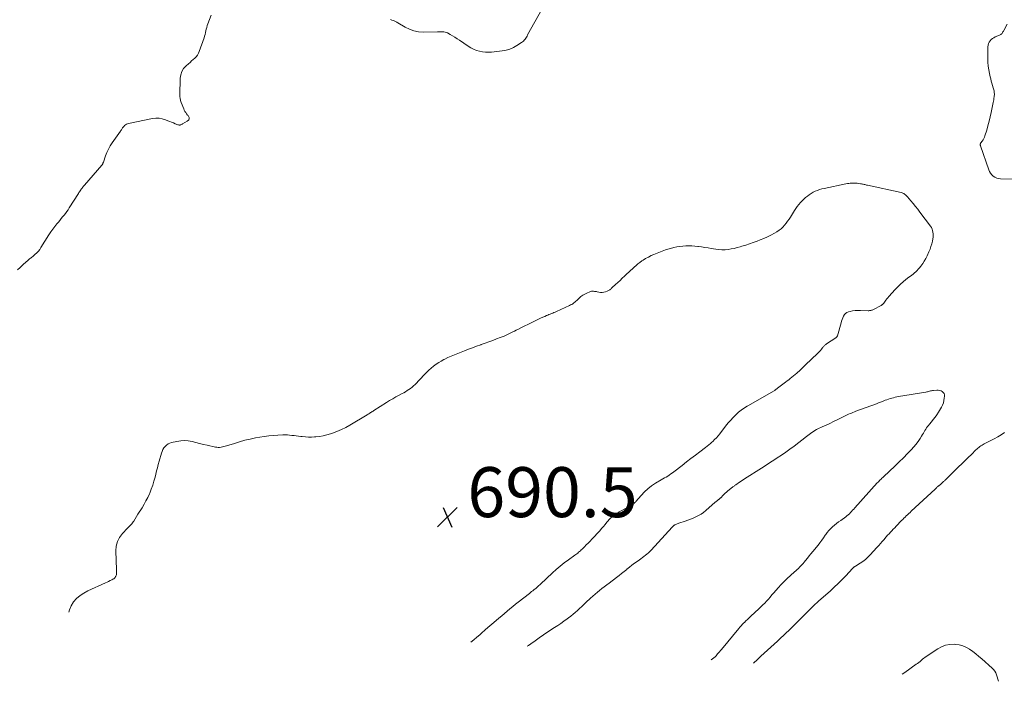
# Model space of a CAD drawing. Units: feet. Extents: x 2060000 to 2062607, y 533924 to 535000.
# Drawn here: x 2060556 to 2060951, y 534041 to 534306 of the extents above; entities that cross this region are included whole.
import ezdxf

# ---------------------------------------------------------------- set-up
doc = ezdxf.new("R2010")
doc.units = ezdxf.units.FT
doc.header["$LTSCALE"] = 100
doc.header["$MEASUREMENT"] = 0
doc.layers.add('CONTOUR INTERMEDIATE', color=40, linetype='Continuous', lineweight=15)
doc.layers.add('SPOT ELEVATION', color=7, linetype='Continuous', lineweight=15)
doc.styles.add('slant', font='romans.shx', dxfattribs={"oblique": 14.999978})

# ---------------------------------------------------------------- blocks, each defined once
blk = doc.blocks.new('SPOT')
at = {"layer": 'SPOT ELEVATION', "lineweight": 25}
for p, q in [((-3.95, -3.95), (3.86, 3.85)), ((-1.67, 3.81), (1.74, -3.97))]:
    blk.add_line(p, q, dxfattribs=at)

msp = doc.modelspace()

# ---------------------------------------------------------------- linework, layer by layer
at = {"layer": 'CONTOUR INTERMEDIATE', "flags": 128}
for points, elevation in [([(2060767.28, 534313.42), (2060759.75, 534299.84), (2060759.51, 534299.4), (2060759.25, 534298.97), (2060758.98, 534298.55), (2060758.71, 534298.13), (2060758.4, 534297.74), (2060758.07, 534297.38), (2060757.7, 534297.06), (2060757.3, 534296.77), (2060755.46, 534295.58), (2060754.07, 534294.83), (2060752.64, 534294.2), (2060751.14, 534293.78), (2060749.6, 534293.49), (2060745.33, 534292.99), (2060744.1, 534292.91), (2060742.87, 534292.93), (2060741.66, 534293.08), (2060740.45, 534293.32), (2060739.27, 534293.69), (2060738.12, 534294.14), (2060737.03, 534294.7), (2060735.98, 534295.35), (2060732.5, 534297.74), (2060731.58, 534298.35), (2060730.64, 534298.96), (2060729.68, 534299.53), (2060728.72, 534300.09), (2060727.67, 534300.67), (2060727.21, 534300.88), (2060726.74, 534301.03), (2060726.25, 534301.1), (2060725.74, 534301.11), (2060725.23, 534301.09), (2060724.71, 534301.06), (2060724.19, 534301.05), (2060723.68, 534301.04), (2060717.98, 534300.96), (2060716.05, 534301.1), (2060714.19, 534301.45), (2060712.42, 534302.11), (2060710.7, 534302.98), (2060707.81, 534304.77), (2060707.58, 534304.9), (2060707.34, 534305.03), (2060707.1, 534305.15), (2060706.86, 534305.27), (2060706.1, 534305.6), (2060705.46, 534305.83), (2060704.81, 534306)], 696), ([(2060633.06, 534307.78), (2060631.75, 534304.26), (2060631.52, 534303.58), (2060631.31, 534302.89), (2060631.13, 534302.2), (2060630.98, 534301.5), (2060630.83, 534300.79), (2060630.66, 534300.1), (2060630.46, 534299.41), (2060630.23, 534298.73), (2060628.3, 534293.25), (2060627.97, 534292.5), (2060627.57, 534291.79), (2060627.08, 534291.15), (2060626.52, 534290.56), (2060625.9, 534289.99), (2060625.28, 534289.44), (2060624.66, 534288.88), (2060624.03, 534288.33), (2060623.03, 534287.46), (2060622.08, 534286.39), (2060621.34, 534285.22), (2060620.92, 534283.91), (2060620.71, 534282.49), (2060620.57, 534275.71), (2060620.58, 534275.35), (2060620.6, 534274.99), (2060620.64, 534274.63), (2060620.69, 534274.27), (2060620.77, 534273.92), (2060620.86, 534273.57), (2060620.97, 534273.22), (2060621.09, 534272.88), (2060622.09, 534270.32), (2060622.33, 534269.77), (2060622.6, 534269.25), (2060622.93, 534268.75), (2060623.28, 534268.27), (2060623.68, 534267.79), (2060623.84, 534267.56), (2060624, 534267.32), (2060624.12, 534267.06), (2060624.23, 534266.8), (2060624.28, 534266.67), (2060624.32, 534266.47), (2060624.31, 534266.28), (2060624.25, 534266.1), (2060624.15, 534265.93), (2060624, 534265.78), (2060623.85, 534265.63), (2060623.68, 534265.5), (2060623.5, 534265.38), (2060621.64, 534264.25), (2060621.42, 534264.13), (2060621.2, 534264.02), (2060620.97, 534263.92), (2060620.73, 534263.84), (2060620.49, 534263.8), (2060620.25, 534263.79), (2060620.01, 534263.82), (2060619.78, 534263.89), (2060618.75, 534264.31), (2060618.01, 534264.62), (2060617.26, 534264.93), (2060616.51, 534265.23), (2060615.77, 534265.53), (2060614.77, 534265.93), (2060613.51, 534266.31), (2060612.24, 534266.54), (2060610.95, 534266.54), (2060609.65, 534266.39), (2060600, 534264.43), (2060599.57, 534264.3), (2060599.16, 534264.12), (2060598.8, 534263.87), (2060598.45, 534263.58), (2060598.24, 534263.35), (2060598.04, 534263.12), (2060597.84, 534262.88), (2060597.66, 534262.63), (2060597.5, 534262.37), (2060597.33, 534262.11), (2060597.17, 534261.85), (2060597, 534261.59), (2060596.82, 534261.34), (2060593.46, 534256.65), (2060592.66, 534255.42), (2060591.94, 534254.14), (2060591.33, 534252.81), (2060590.8, 534251.44), (2060589.97, 534248.96), (2060589.91, 534248.8), (2060589.85, 534248.64), (2060589.79, 534248.47), (2060589.72, 534248.31), (2060589.65, 534248.16), (2060589.56, 534248.01), (2060589.47, 534247.87), (2060589.36, 534247.73), (2060582.38, 534239.73), (2060582.21, 534239.53), (2060582.04, 534239.34), (2060581.88, 534239.14), (2060581.71, 534238.94), (2060581.56, 534238.74), (2060581.4, 534238.53), (2060581.25, 534238.32), (2060581.1, 534238.12), (2060580.89, 534237.82), (2060580.64, 534237.47), (2060580.4, 534237.11), (2060580.16, 534236.74), (2060579.93, 534236.37), (2060576.29, 534230.62), (2060575.8, 534229.87), (2060575.3, 534229.14), (2060574.76, 534228.42), (2060574.21, 534227.72), (2060573.64, 534227.02), (2060573.08, 534226.33), (2060572.51, 534225.64), (2060571.93, 534224.96), (2060571.34, 534224.25), (2060570.5, 534223.19), (2060569.68, 534222.12), (2060568.91, 534221), (2060568.17, 534219.87), (2060564.95, 534214.71), (2060564.8, 534214.48), (2060564.65, 534214.24), (2060564.5, 534214.01), (2060564.34, 534213.79), (2060564.13, 534213.49), (2060564.07, 534213.41), (2060564.01, 534213.34), (2060563.95, 534213.26), (2060563.89, 534213.19), (2060563.82, 534213.12), (2060563.75, 534213.06), (2060563.68, 534212.99), (2060563.61, 534212.93), (2060562.25, 534211.72), (2060561.95, 534211.46), (2060561.65, 534211.2), (2060561.35, 534210.95), (2060561.05, 534210.69), (2060560.74, 534210.44), (2060560.44, 534210.19), (2060560.14, 534209.93), (2060559.84, 534209.67), (2060559.52, 534209.39), (2060559.06, 534208.99), (2060558.61, 534208.59), (2060558.16, 534208.18), (2060557.71, 534207.77), (2060556.59, 534206.75), (2060555.59, 534205.83)], 696), ([(2060951.68, 534304.21), (2060950.32, 534301.62), (2060950.16, 534301.33), (2060950, 534301.05), (2060949.82, 534300.77), (2060949.63, 534300.5), (2060949.43, 534300.26), (2060949.2, 534300.04), (2060948.93, 534299.87), (2060948.65, 534299.72), (2060946.95, 534299.05), (2060946.35, 534298.76), (2060945.8, 534298.41), (2060945.3, 534297.99), (2060944.84, 534297.52), (2060944.48, 534296.98), (2060944.21, 534296.42), (2060944.05, 534295.8), (2060943.98, 534295.16), (2060943.96, 534290.49), (2060944.01, 534288.95), (2060944.12, 534287.42), (2060944.33, 534285.9), (2060944.61, 534284.38), (2060944.88, 534283.15), (2060945.09, 534282.26), (2060945.31, 534281.38), (2060945.56, 534280.5), (2060945.83, 534279.63), (2060946.13, 534278.67), (2060946.24, 534278.28), (2060946.35, 534277.89), (2060946.43, 534277.49), (2060946.5, 534277.09), (2060946.55, 534276.69), (2060946.57, 534276.29), (2060946.56, 534275.89), (2060946.53, 534275.49), (2060946.49, 534275.11), (2060946.41, 534274.52), (2060946.33, 534273.93), (2060946.23, 534273.35), (2060946.11, 534272.76), (2060945.31, 534268.83), (2060944.92, 534267.05), (2060944.49, 534265.28), (2060944.01, 534263.52), (2060943.5, 534261.77), (2060942.78, 534259.44), (2060942.57, 534258.88), (2060942.33, 534258.34), (2060942.03, 534257.83), (2060941.69, 534257.34), (2060941.15, 534256.63), (2060941.06, 534256.5), (2060941, 534256.37), (2060940.95, 534256.23), (2060940.92, 534256.08), (2060940.92, 534255.93), (2060940.92, 534255.78), (2060940.95, 534255.63), (2060940.99, 534255.49), (2060944.34, 534245.89), (2060944.66, 534245.16), (2060945.06, 534244.48), (2060945.56, 534243.88), (2060946.13, 534243.33), (2060946.79, 534242.9), (2060947.49, 534242.56), (2060948.23, 534242.37), (2060949.02, 534242.27), (2060954.8, 534242.14)], 692), ([(2060914.99, 534231.23), (2060914.09, 534232.34), (2060913.16, 534233.45), (2060911.81, 534235.02), (2060911.54, 534235.32), (2060911.26, 534235.6), (2060910.96, 534235.86), (2060910.65, 534236.1), (2060910.31, 534236.32), (2060909.97, 534236.5), (2060909.6, 534236.64), (2060909.22, 534236.75), (2060895.8, 534239.7), (2060895.45, 534239.78), (2060895.11, 534239.85), (2060894.77, 534239.93), (2060894.43, 534240), (2060894.08, 534240.07), (2060893.74, 534240.13), (2060893.39, 534240.19), (2060893.05, 534240.25), (2060891.6, 534240.46), (2060891.05, 534240.52), (2060890.5, 534240.56), (2060889.94, 534240.57), (2060889.39, 534240.55), (2060888.83, 534240.5), (2060888.28, 534240.44), (2060887.73, 534240.36), (2060887.18, 534240.26), (2060878.39, 534238.45), (2060877.49, 534238.23), (2060876.6, 534237.97), (2060875.74, 534237.65), (2060874.89, 534237.29), (2060874.06, 534236.88), (2060873.26, 534236.42), (2060872.5, 534235.9), (2060871.76, 534235.35), (2060871.03, 534234.74), (2060870.34, 534234.12), (2060869.66, 534233.48), (2060869.01, 534232.82), (2060868.92, 534232.73), (2060868.26, 534231.99), (2060867.64, 534231.23), (2060867.07, 534230.43), (2060866.52, 534229.6), (2060864.93, 534226.97), (2060864.39, 534226.12), (2060863.82, 534225.28), (2060863.21, 534224.47), (2060862.58, 534223.68), (2060861.9, 534222.94), (2060861.17, 534222.26), (2060860.37, 534221.65), (2060859.53, 534221.1), (2060858.52, 534220.51), (2060857.12, 534219.75), (2060855.7, 534219.03), (2060854.25, 534218.38), (2060852.77, 534217.78), (2060851.6, 534217.34), (2060850.09, 534216.78), (2060848.59, 534216.25), (2060847.07, 534215.75), (2060845.55, 534215.26), (2060844.87, 534215.05), (2060843.68, 534214.71), (2060842.47, 534214.41), (2060841.25, 534214.18), (2060840.02, 534213.99), (2060838.78, 534213.88), (2060837.55, 534213.85), (2060836.31, 534213.92), (2060835.08, 534214.07), (2060833.27, 534214.37), (2060831.98, 534214.58), (2060830.68, 534214.79), (2060829.39, 534214.98), (2060828.09, 534215.17), (2060827.89, 534215.2), (2060826.7, 534215.34), (2060825.5, 534215.44), (2060824.29, 534215.47), (2060823.08, 534215.45), (2060821.88, 534215.36), (2060820.69, 534215.23), (2060819.5, 534215.03), (2060818.32, 534214.77), (2060817.82, 534214.65), (2060816.4, 534214.27), (2060815, 534213.84), (2060813.62, 534213.36), (2060812.25, 534212.82), (2060810.31, 534212.02), (2060809.18, 534211.5), (2060808.07, 534210.95), (2060806.99, 534210.33), (2060805.94, 534209.67), (2060805.53, 534209.4), (2060804.71, 534208.82), (2060803.92, 534208.21), (2060803.15, 534207.57), (2060802.4, 534206.9), (2060801.67, 534206.21), (2060800.93, 534205.53), (2060800.2, 534204.84), (2060799.46, 534204.16), (2060798.53, 534203.29), (2060797.63, 534202.46), (2060796.73, 534201.62), (2060795.83, 534200.79), (2060794.93, 534199.95), (2060793.58, 534198.69), (2060793.36, 534198.49), (2060793.13, 534198.28), (2060792.91, 534198.08), (2060792.68, 534197.88), (2060792.44, 534197.69), (2060792.19, 534197.53), (2060791.92, 534197.4), (2060791.64, 534197.29), (2060790.87, 534197.04), (2060790.22, 534196.89), (2060789.56, 534196.8), (2060788.89, 534196.82), (2060788.22, 534196.9), (2060787.63, 534197.02), (2060787.26, 534197.09), (2060786.88, 534197.16), (2060786.5, 534197.21), (2060786.12, 534197.25), (2060785.74, 534197.26), (2060785.37, 534197.24), (2060785, 534197.15), (2060784.65, 534197.03), (2060783.44, 534196.52), (2060782.62, 534196.12), (2060781.84, 534195.66), (2060781.11, 534195.12), (2060780.43, 534194.51), (2060779.86, 534193.95), (2060779.48, 534193.6), (2060779.1, 534193.25), (2060778.7, 534192.91), (2060778.29, 534192.58), (2060777.87, 534192.28), (2060777.44, 534192), (2060776.98, 534191.75), (2060776.52, 534191.51), (2060771.27, 534189.13), (2060770.78, 534188.91), (2060770.29, 534188.7), (2060769.79, 534188.49), (2060769.3, 534188.29), (2060768.8, 534188.09), (2060768.3, 534187.89), (2060767.81, 534187.69), (2060767.32, 534187.48), (2060766.63, 534187.18), (2060765.8, 534186.82), (2060764.97, 534186.44), (2060764.15, 534186.06), (2060763.33, 534185.67), (2060761.11, 534184.59), (2060759.86, 534183.98), (2060758.61, 534183.36), (2060757.36, 534182.72), (2060756.12, 534182.09), (2060755.23, 534181.62), (2060754.44, 534181.22), (2060753.63, 534180.82), (2060752.83, 534180.43), (2060752.02, 534180.05), (2060751.2, 534179.68), (2060750.38, 534179.33), (2060749.54, 534178.99), (2060748.71, 534178.68), (2060747.31, 534178.17), (2060745.77, 534177.6), (2060744.23, 534177.04), (2060742.7, 534176.48), (2060741.16, 534175.92), (2060740.97, 534175.86), (2060739.35, 534175.26), (2060737.72, 534174.66), (2060736.1, 534174.05), (2060734.48, 534173.43), (2060731.76, 534172.38), (2060730.45, 534171.85), (2060729.16, 534171.29), (2060727.87, 534170.7), (2060726.6, 534170.08), (2060726.28, 534169.92), (2060725.2, 534169.33), (2060724.15, 534168.7), (2060723.13, 534168), (2060722.14, 534167.27), (2060721.19, 534166.49), (2060720.26, 534165.68), (2060719.36, 534164.83), (2060718.49, 534163.96), (2060714.68, 534159.95), (2060714.11, 534159.39), (2060713.52, 534158.86), (2060712.89, 534158.37), (2060712.24, 534157.91), (2060711.57, 534157.47), (2060710.89, 534157.05), (2060710.19, 534156.65), (2060709.49, 534156.27), (2060708.32, 534155.64), (2060707.04, 534154.94), (2060705.76, 534154.22), (2060704.5, 534153.47), (2060703.26, 534152.7), (2060698.2, 534149.5), (2060697.87, 534149.29), (2060697.54, 534149.08), (2060697.21, 534148.87), (2060696.88, 534148.65), (2060696.55, 534148.44), (2060696.22, 534148.22), (2060695.89, 534148.02), (2060695.55, 534147.82), (2060688.61, 534143.7), (2060686.93, 534142.77), (2060685.21, 534141.9), (2060683.45, 534141.14), (2060681.65, 534140.44), (2060680.85, 534140.15), (2060679.42, 534139.71), (2060677.97, 534139.35), (2060676.5, 534139.11), (2060675.01, 534138.95), (2060674.44, 534138.92), (2060673.22, 534138.87), (2060672.01, 534138.88), (2060670.79, 534138.94), (2060669.58, 534139.06), (2060668.94, 534139.13), (2060668.05, 534139.24), (2060667.16, 534139.35), (2060666.27, 534139.45), (2060665.39, 534139.56), (2060664.5, 534139.65), (2060663.61, 534139.71), (2060662.71, 534139.73), (2060661.82, 534139.72), (2060659.83, 534139.67), (2060657.98, 534139.57), (2060656.15, 534139.42), (2060654.33, 534139.17), (2060652.51, 534138.87), (2060650.87, 534138.55), (2060648.72, 534138.09), (2060646.59, 534137.58), (2060644.47, 534137), (2060642.37, 534136.36), (2060639.28, 534135.36), (2060638.73, 534135.19), (2060638.18, 534135.04), (2060637.62, 534134.92), (2060637.06, 534134.81), (2060636.49, 534134.75), (2060635.93, 534134.74), (2060635.37, 534134.78), (2060634.81, 534134.87), (2060631.51, 534135.59), (2060629.99, 534135.93), (2060628.47, 534136.28), (2060626.96, 534136.65), (2060625.44, 534137.04), (2060623.93, 534137.32), (2060622.42, 534137.46), (2060620.9, 534137.38), (2060619.38, 534137.16), (2060617.23, 534136.7), (2060616.5, 534136.46), (2060615.83, 534136.14), (2060615.22, 534135.69), (2060614.67, 534135.16), (2060614.21, 534134.53), (2060613.8, 534133.87), (2060613.48, 534133.16), (2060613.21, 534132.43), (2060612.26, 534129.2), (2060611.9, 534127.91), (2060611.55, 534126.62), (2060611.22, 534125.32), (2060610.91, 534124.01), (2060610.64, 534122.87), (2060610.21, 534121.22), (2060609.72, 534119.58), (2060609.13, 534117.98), (2060608.49, 534116.4), (2060608.37, 534116.14), (2060607.71, 534114.72), (2060607.01, 534113.32), (2060606.25, 534111.96), (2060605.45, 534110.61), (2060604.88, 534109.7), (2060604.34, 534108.83), (2060603.8, 534107.96), (2060603.25, 534107.08), (2060602.71, 534106.21), (2060602.12, 534105.28), (2060601.86, 534104.88), (2060601.58, 534104.5), (2060601.28, 534104.14), (2060600.96, 534103.79), (2060600.63, 534103.44), (2060600.3, 534103.1), (2060599.98, 534102.76), (2060599.65, 534102.42), (2060597.54, 534100.22), (2060596.4, 534098.68), (2060595.54, 534097.05), (2060595.1, 534095.25), (2060594.94, 534093.34), (2060595.23, 534085.73), (2060595.24, 534085.4), (2060595.25, 534085.07), (2060595.25, 534084.73), (2060595.24, 534084.4), (2060595.21, 534084.07), (2060595.16, 534083.75), (2060595.06, 534083.44), (2060594.93, 534083.13), (2060594.87, 534083.01), (2060594.67, 534082.68), (2060594.42, 534082.39), (2060594.13, 534082.15), (2060593.8, 534081.94), (2060593.29, 534081.7), (2060592.68, 534081.41), (2060592.06, 534081.12), (2060591.44, 534080.83), (2060590.83, 534080.55), (2060583.72, 534077.32), (2060582.11, 534076.44), (2060580.61, 534075.43), (2060579.26, 534074.22), (2060578.02, 534072.88), (2060577.08, 534071.36), (2060576.38, 534069.77), (2060576.19, 534068.76)], 692), ([(2060737.09, 534056.8), (2060738.23, 534057.76), (2060739.4, 534058.77), (2060740.57, 534059.77), (2060741.15, 534060.27), (2060741.74, 534060.78), (2060742.32, 534061.28), (2060742.91, 534061.79), (2060747.2, 534065.51), (2060748.28, 534066.44), (2060749.37, 534067.37), (2060750.46, 534068.3), (2060751.56, 534069.23), (2060752.66, 534070.14), (2060753.77, 534071.05), (2060754.88, 534071.95), (2060756.01, 534072.84), (2060760.48, 534076.32), (2060760.92, 534076.66), (2060761.37, 534077.01), (2060761.82, 534077.36), (2060762.26, 534077.71), (2060762.55, 534077.93), (2060762.85, 534078.17), (2060763.15, 534078.41), (2060763.44, 534078.67), (2060763.73, 534078.92), (2060764.01, 534079.19), (2060764.3, 534079.45), (2060764.58, 534079.71), (2060764.86, 534079.97), (2060769.69, 534084.47), (2060771.23, 534085.86), (2060772.8, 534087.2), (2060774.43, 534088.48), (2060776.08, 534089.72), (2060778.68, 534091.59), (2060779.06, 534091.88), (2060779.44, 534092.16), (2060779.81, 534092.46), (2060780.18, 534092.75), (2060780.55, 534093.06), (2060780.91, 534093.37), (2060781.25, 534093.7), (2060781.6, 534094.03), (2060782.48, 534094.9), (2060783.25, 534095.68), (2060784.02, 534096.46), (2060784.77, 534097.25), (2060785.52, 534098.05), (2060788.61, 534101.41), (2060789.36, 534102.24), (2060790.09, 534103.07), (2060790.81, 534103.93), (2060791.51, 534104.8), (2060791.84, 534105.22), (2060792.39, 534105.86), (2060792.98, 534106.46), (2060793.61, 534107.01), (2060794.28, 534107.53), (2060794.98, 534108), (2060795.69, 534108.46), (2060796.41, 534108.9), (2060797.15, 534109.32), (2060801.57, 534111.71), (2060801.79, 534111.84), (2060801.99, 534111.99), (2060802.19, 534112.14), (2060802.37, 534112.32), (2060802.55, 534112.5), (2060802.72, 534112.68), (2060802.89, 534112.87), (2060803.06, 534113.06), (2060805.22, 534115.55), (2060806.52, 534116.92), (2060807.9, 534118.2), (2060809.4, 534119.33), (2060810.98, 534120.37), (2060813.26, 534121.73), (2060813.9, 534122.11), (2060814.55, 534122.5), (2060815.19, 534122.89), (2060815.84, 534123.28), (2060816.47, 534123.68), (2060817.1, 534124.1), (2060817.71, 534124.54), (2060818.31, 534124.99), (2060821.6, 534127.56), (2060823.37, 534128.93), (2060825.14, 534130.3), (2060826.92, 534131.66), (2060828.71, 534133.02), (2060830.96, 534134.72), (2060831.61, 534135.23), (2060832.26, 534135.75), (2060832.89, 534136.29), (2060833.51, 534136.84), (2060833.82, 534137.12), (2060834.57, 534137.84), (2060835.29, 534138.59), (2060835.98, 534139.37), (2060836.64, 534140.17), (2060839.38, 534143.72), (2060840.19, 534144.72), (2060841.03, 534145.69), (2060841.91, 534146.63), (2060842.82, 534147.54), (2060843.67, 534148.37), (2060844.18, 534148.83), (2060844.71, 534149.28), (2060845.26, 534149.7), (2060845.82, 534150.1), (2060846.4, 534150.48), (2060846.99, 534150.86), (2060847.58, 534151.22), (2060848.18, 534151.57), (2060858.18, 534157.32), (2060858.4, 534157.45), (2060858.62, 534157.59), (2060858.84, 534157.72), (2060859.05, 534157.87), (2060859.11, 534157.91), (2060859.29, 534158.03), (2060859.47, 534158.16), (2060859.65, 534158.29), (2060859.82, 534158.42), (2060862.93, 534160.82), (2060863.59, 534161.33), (2060864.25, 534161.85), (2060864.9, 534162.37), (2060865.55, 534162.89), (2060866.2, 534163.43), (2060866.84, 534163.96), (2060867.47, 534164.51), (2060868.1, 534165.06), (2060868.25, 534165.19), (2060868.95, 534165.82), (2060869.64, 534166.45), (2060870.33, 534167.09), (2060871.01, 534167.74), (2060875.77, 534172.29), (2060876.19, 534172.71), (2060876.59, 534173.13), (2060876.97, 534173.58), (2060877.35, 534174.03), (2060877.71, 534174.48), (2060877.89, 534174.71), (2060878.09, 534174.94), (2060878.28, 534175.17), (2060878.48, 534175.39), (2060878.7, 534175.6), (2060878.91, 534175.8), (2060879.15, 534175.98), (2060879.39, 534176.16), (2060883.16, 534178.67), (2060883.26, 534178.74), (2060883.36, 534178.82), (2060883.44, 534178.91), (2060883.52, 534179), (2060883.59, 534179.1), (2060883.66, 534179.2), (2060883.71, 534179.31), (2060883.75, 534179.43), (2060885.22, 534184.61), (2060885.43, 534185.3), (2060885.66, 534185.98), (2060885.92, 534186.66), (2060886.19, 534187.32), (2060886.54, 534187.9), (2060886.97, 534188.39), (2060887.52, 534188.74), (2060888.15, 534189), (2060888.81, 534189.17), (2060889.84, 534189.38), (2060890.88, 534189.53), (2060891.93, 534189.6), (2060892.98, 534189.6), (2060896.07, 534189.48), (2060896.34, 534189.47), (2060896.6, 534189.49), (2060896.87, 534189.52), (2060897.13, 534189.56), (2060897.4, 534189.63), (2060897.65, 534189.71), (2060897.9, 534189.81), (2060898.14, 534189.93), (2060901.23, 534191.56), (2060901.4, 534191.65), (2060901.55, 534191.75), (2060901.7, 534191.86), (2060901.84, 534191.98), (2060901.97, 534192.11), (2060902.1, 534192.25), (2060902.22, 534192.39), (2060902.33, 534192.54), (2060902.81, 534193.24), (2060903.17, 534193.73), (2060903.54, 534194.21), (2060903.93, 534194.68), (2060904.33, 534195.15), (2060906.9, 534198.02), (2060907.9, 534199.07), (2060908.94, 534200.08), (2060910.04, 534201.03), (2060911.18, 534201.94), (2060912.38, 534202.85), (2060912.94, 534203.27), (2060913.5, 534203.7), (2060914.05, 534204.14), (2060914.6, 534204.58), (2060915.13, 534205.04), (2060915.64, 534205.53), (2060916.11, 534206.04), (2060916.57, 534206.58), (2060917.17, 534207.34), (2060917.88, 534208.3), (2060918.53, 534209.29), (2060919.1, 534210.32), (2060919.63, 534211.39), (2060920.38, 534213.07), (2060920.81, 534214.12), (2060921.19, 534215.18), (2060921.49, 534216.27), (2060921.74, 534217.37), (2060921.92, 534218.3), (2060922.01, 534218.95), (2060922.06, 534219.61), (2060922.04, 534220.26), (2060921.98, 534220.92), (2060921.84, 534221.56), (2060921.64, 534222.17), (2060921.35, 534222.75), (2060921, 534223.3), (2060916.75, 534228.96), (2060915.88, 534230.1), (2060914.99, 534231.23)], 692), ([(2060759.63, 534055.13), (2060760.07, 534055.45), (2060761.06, 534056.16), (2060762.74, 534057.36), (2060764.43, 534058.54), (2060766.14, 534059.7), (2060767.85, 534060.85), (2060770.52, 534062.6), (2060771.79, 534063.45), (2060773.05, 534064.31), (2060774.3, 534065.2), (2060775.54, 534066.09), (2060776.13, 534066.53), (2060777.05, 534067.23), (2060777.96, 534067.95), (2060778.84, 534068.69), (2060779.7, 534069.46), (2060780.55, 534070.24), (2060781.4, 534071.02), (2060782.24, 534071.81), (2060783.09, 534072.6), (2060784.98, 534074.38), (2060785.86, 534075.19), (2060786.75, 534075.98), (2060787.66, 534076.74), (2060788.58, 534077.5), (2060789.51, 534078.24), (2060790.45, 534078.97), (2060791.4, 534079.7), (2060792.35, 534080.42), (2060795.27, 534082.62), (2060796.33, 534083.43), (2060797.37, 534084.25), (2060798.41, 534085.08), (2060799.44, 534085.93), (2060799.48, 534085.96), (2060800.49, 534086.78), (2060801.52, 534087.58), (2060802.56, 534088.36), (2060803.61, 534089.12), (2060804.51, 534089.76), (2060805.12, 534090.2), (2060805.73, 534090.64), (2060806.33, 534091.09), (2060806.93, 534091.54), (2060807.52, 534092.01), (2060808.09, 534092.5), (2060808.62, 534093.02), (2060809.15, 534093.56), (2060817.62, 534102.83), (2060817.71, 534102.93), (2060817.81, 534103.03), (2060817.9, 534103.12), (2060818, 534103.22), (2060818.08, 534103.29), (2060818.14, 534103.35), (2060818.21, 534103.41), (2060818.27, 534103.46), (2060818.34, 534103.51), (2060818.41, 534103.56), (2060818.48, 534103.61), (2060818.56, 534103.65), (2060818.63, 534103.7), (2060819.06, 534103.92), (2060819.35, 534104.07), (2060819.65, 534104.2), (2060819.96, 534104.32), (2060820.27, 534104.43), (2060822.75, 534105.19), (2060823.87, 534105.56), (2060824.97, 534105.96), (2060826.06, 534106.41), (2060827.13, 534106.89), (2060828.17, 534107.43), (2060829.17, 534108.03), (2060830.12, 534108.72), (2060831.03, 534109.45), (2060834.78, 534112.76), (2060835.05, 534112.98), (2060835.32, 534113.21), (2060835.59, 534113.42), (2060835.86, 534113.63), (2060836.15, 534113.84), (2060836.28, 534113.95), (2060836.42, 534114.05), (2060836.55, 534114.16), (2060836.68, 534114.27), (2060836.81, 534114.38), (2060836.94, 534114.5), (2060837.06, 534114.62), (2060837.18, 534114.74), (2060837.87, 534115.47), (2060838.34, 534115.95), (2060838.82, 534116.41), (2060839.33, 534116.86), (2060839.84, 534117.29), (2060841.71, 534118.79), (2060841.93, 534118.96), (2060842.15, 534119.12), (2060842.37, 534119.28), (2060842.59, 534119.44), (2060842.82, 534119.59), (2060843.04, 534119.74), (2060843.27, 534119.89), (2060843.49, 534120.05), (2060844.2, 534120.54), (2060844.78, 534120.94), (2060845.37, 534121.34), (2060845.96, 534121.73), (2060846.55, 534122.11), (2060853.32, 534126.45), (2060854.77, 534127.38), (2060856.21, 534128.31), (2060857.66, 534129.24), (2060859.1, 534130.17), (2060859.68, 534130.54), (2060861.39, 534131.68), (2060863.09, 534132.85), (2060864.75, 534134.06), (2060866.39, 534135.3), (2060871.32, 534139.12), (2060871.88, 534139.54), (2060872.43, 534139.96), (2060873, 534140.37), (2060873.57, 534140.77), (2060874.15, 534141.16), (2060874.74, 534141.52), (2060875.35, 534141.85), (2060875.97, 534142.16), (2060877.7, 534142.96), (2060879.19, 534143.65), (2060880.68, 534144.36), (2060882.16, 534145.07), (2060883.64, 534145.79), (2060886.54, 534147.21), (2060887.11, 534147.48), (2060887.67, 534147.75), (2060888.24, 534148.01), (2060888.82, 534148.27), (2060889.39, 534148.51), (2060889.97, 534148.76), (2060890.56, 534148.98), (2060891.14, 534149.21), (2060899.42, 534152.23), (2060900.21, 534152.53), (2060901.01, 534152.83), (2060901.79, 534153.15), (2060902.58, 534153.47), (2060902.87, 534153.6), (2060903.51, 534153.85), (2060904.16, 534154.09), (2060904.82, 534154.3), (2060905.48, 534154.48), (2060906.15, 534154.65), (2060906.82, 534154.8), (2060907.5, 534154.94), (2060908.18, 534155.06), (2060919.1, 534156.87), (2060919.49, 534156.94), (2060919.87, 534157.02), (2060920.26, 534157.12), (2060920.64, 534157.23), (2060921.02, 534157.34), (2060921.4, 534157.43), (2060921.79, 534157.49), (2060922.18, 534157.54), (2060923.57, 534157.65), (2060924.13, 534157.64), (2060924.68, 534157.56), (2060925.21, 534157.37), (2060925.71, 534157.11), (2060926.11, 534156.74), (2060926.41, 534156.33), (2060926.55, 534155.84), (2060926.6, 534155.3), (2060926.54, 534154.49), (2060926.4, 534153.53), (2060926.17, 534152.59), (2060925.81, 534151.69), (2060925.37, 534150.82), (2060924.19, 534148.85), (2060923.54, 534147.82), (2060922.85, 534146.82), (2060922.11, 534145.86), (2060921.34, 534144.92), (2060920.54, 534144.02), (2060920.15, 534143.54), (2060919.77, 534143.06), (2060919.42, 534142.56), (2060919.08, 534142.04), (2060918.76, 534141.52), (2060918.45, 534140.99), (2060918.15, 534140.46), (2060917.85, 534139.92), (2060917.45, 534139.19), (2060916.92, 534138.3), (2060916.36, 534137.45), (2060915.73, 534136.63), (2060915.07, 534135.85), (2060913.34, 534133.96), (2060911.76, 534132.27), (2060910.16, 534130.6), (2060908.52, 534128.98), (2060906.85, 534127.38), (2060902.19, 534123.01), (2060901.87, 534122.7), (2060901.55, 534122.4), (2060901.24, 534122.09), (2060900.92, 534121.78), (2060900.61, 534121.47), (2060900.3, 534121.15), (2060900, 534120.83), (2060899.7, 534120.51), (2060890.71, 534110.54), (2060890.28, 534110.06), (2060889.85, 534109.59), (2060889.41, 534109.12), (2060888.98, 534108.65), (2060888.52, 534108.2), (2060888.06, 534107.76), (2060887.57, 534107.35), (2060887.06, 534106.96), (2060885.07, 534105.5), (2060884.24, 534104.89), (2060883.42, 534104.26), (2060882.61, 534103.62), (2060881.81, 534102.96), (2060881.05, 534102.27), (2060880.34, 534101.53), (2060879.69, 534100.74), (2060879.09, 534099.91), (2060878.88, 534099.59), (2060878.19, 534098.57), (2060877.48, 534097.57), (2060876.75, 534096.59), (2060875.99, 534095.63), (2060873.89, 534093.06), (2060873.17, 534092.18), (2060872.45, 534091.29), (2060871.73, 534090.41), (2060871.01, 534089.52), (2060870.44, 534088.81), (2060870, 534088.29), (2060869.55, 534087.77), (2060869.09, 534087.27), (2060868.62, 534086.77), (2060868.13, 534086.29), (2060867.64, 534085.82), (2060867.14, 534085.35), (2060866.63, 534084.9), (2060864.99, 534083.49), (2060863.68, 534082.3), (2060862.41, 534081.09), (2060861.19, 534079.81), (2060860.01, 534078.51), (2060858.24, 534076.47), (2060857.53, 534075.66), (2060856.82, 534074.85), (2060856.1, 534074.04), (2060855.38, 534073.24), (2060854.64, 534072.45), (2060853.9, 534071.68), (2060853.13, 534070.92), (2060852.35, 534070.18), (2060849.08, 534067.14), (2060848.43, 534066.53), (2060847.79, 534065.91), (2060847.14, 534065.29), (2060846.51, 534064.67), (2060846.35, 534064.51), (2060845.8, 534063.95), (2060845.26, 534063.38), (2060844.74, 534062.8), (2060844.23, 534062.2), (2060837.33, 534053.89), (2060836.95, 534053.43), (2060836.57, 534052.97), (2060836.19, 534052.52), (2060835.81, 534052.06), (2060835.18, 534051.31), (2060835.12, 534051.23), (2060835.05, 534051.15), (2060834.98, 534051.08), (2060834.91, 534051), (2060834.83, 534050.93), (2060834.76, 534050.85), (2060834.68, 534050.79), (2060834.6, 534050.72), (2060834.51, 534050.65), (2060834.43, 534050.58), (2060834.34, 534050.51), (2060834.26, 534050.45), (2060833.21, 534049.66)], 696), ([(2060950.61, 534140.68), (2060949.31, 534139.76), (2060947.95, 534138.93), (2060946.55, 534138.17), (2060942.52, 534136.15), (2060942.06, 534135.91), (2060941.62, 534135.65), (2060941.18, 534135.37), (2060940.76, 534135.08), (2060940.35, 534134.76), (2060939.95, 534134.43), (2060939.57, 534134.09), (2060939.19, 534133.74), (2060937.37, 534131.94), (2060936.09, 534130.68), (2060934.81, 534129.42), (2060933.52, 534128.17), (2060932.23, 534126.92), (2060926.81, 534121.68), (2060926.61, 534121.49), (2060926.42, 534121.29), (2060926.23, 534121.1), (2060926.04, 534120.9), (2060925.85, 534120.7), (2060925.65, 534120.51), (2060925.45, 534120.32), (2060925.25, 534120.13), (2060924.95, 534119.85), (2060924.86, 534119.78), (2060924.77, 534119.71), (2060924.68, 534119.64), (2060924.59, 534119.57), (2060924.5, 534119.51), (2060924.41, 534119.44), (2060924.32, 534119.37), (2060924.23, 534119.3), (2060923.87, 534119), (2060923.6, 534118.77), (2060923.34, 534118.54), (2060923.08, 534118.31), (2060922.82, 534118.08), (2060913.31, 534109.2), (2060912.81, 534108.74), (2060912.32, 534108.27), (2060911.83, 534107.81), (2060911.33, 534107.34), (2060910.84, 534106.87), (2060910.36, 534106.39), (2060909.88, 534105.91), (2060909.4, 534105.42), (2060907.27, 534103.21), (2060906.69, 534102.61), (2060906.11, 534102), (2060905.54, 534101.39), (2060904.97, 534100.78), (2060904.4, 534100.17), (2060903.84, 534099.55), (2060903.29, 534098.92), (2060902.74, 534098.29), (2060902.42, 534097.92), (2060901.72, 534097.11), (2060901.01, 534096.3), (2060900.29, 534095.49), (2060899.57, 534094.69), (2060896.83, 534091.67), (2060895.91, 534090.74), (2060894.95, 534089.87), (2060893.92, 534089.08), (2060892.85, 534088.35), (2060890.93, 534087.17), (2060890.78, 534087.07), (2060890.62, 534086.97), (2060890.47, 534086.87), (2060890.32, 534086.76), (2060890.18, 534086.65), (2060890.04, 534086.53), (2060889.91, 534086.41), (2060889.78, 534086.28), (2060887.09, 534083.38), (2060885.6, 534081.83), (2060884.07, 534080.3), (2060882.51, 534078.81), (2060880.92, 534077.36), (2060876.15, 534073.13), (2060875.87, 534072.88), (2060875.6, 534072.63), (2060875.32, 534072.39), (2060875.04, 534072.14), (2060874.76, 534071.89), (2060874.48, 534071.64), (2060874.22, 534071.38), (2060873.95, 534071.11), (2060873.54, 534070.7), (2060873.07, 534070.22), (2060872.6, 534069.75), (2060872.14, 534069.28), (2060871.67, 534068.8), (2060869.37, 534066.46), (2060867.79, 534064.88), (2060866.21, 534063.3), (2060864.6, 534061.75), (2060862.98, 534060.21), (2060862.34, 534059.6), (2060861.03, 534058.37), (2060859.72, 534057.15), (2060858.4, 534055.94), (2060857.07, 534054.74), (2060855.75, 534053.54), (2060854.42, 534052.33), (2060853.11, 534051.12), (2060851.79, 534049.9), (2060850.17, 534048.4)], 692), ([(2060909.68, 534043.97), (2060910.68, 534044.66), (2060915.31, 534047.92), (2060915.82, 534048.29), (2060916.33, 534048.68), (2060916.82, 534049.08), (2060917.3, 534049.5), (2060917.78, 534049.91), (2060918.28, 534050.31), (2060918.79, 534050.69), (2060919.31, 534051.05), (2060923.91, 534054.13), (2060925.45, 534054.95), (2060927.06, 534055.56), (2060928.75, 534055.84), (2060930.5, 534055.91), (2060930.99, 534055.88), (2060932.5, 534055.66), (2060933.97, 534055.29), (2060935.35, 534054.68), (2060936.68, 534053.92), (2060937.94, 534053.01), (2060939.18, 534052.07)], 692), ([(2060939.18, 534052.07), (2060940.39, 534051.09), (2060941.57, 534050.07), (2060945.66, 534046.39), (2060946.23, 534045.8), (2060946.72, 534045.16), (2060947.11, 534044.45), (2060947.43, 534043.69), (2060948.28, 534041.1)], 692)]:
    msp.add_lwpolyline(points, dxfattribs=dict(at, elevation=elevation))

# ---------------------------------------------------------------- block references
at = {"layer": 'SPOT ELEVATION'}
msp.add_blockref('SPOT', (2060727.63, 534106.83, 690.46), dxfattribs=at)

# ---------------------------------------------------------------- texts
at = {"layer": 'SPOT ELEVATION', "style": 'slant', "oblique": 15}
msp.add_text('690.5', height=20, dxfattribs=at).set_placement((2060735.63, 534106.83, 690.46))

doc.saveas('drawing.dxf')
